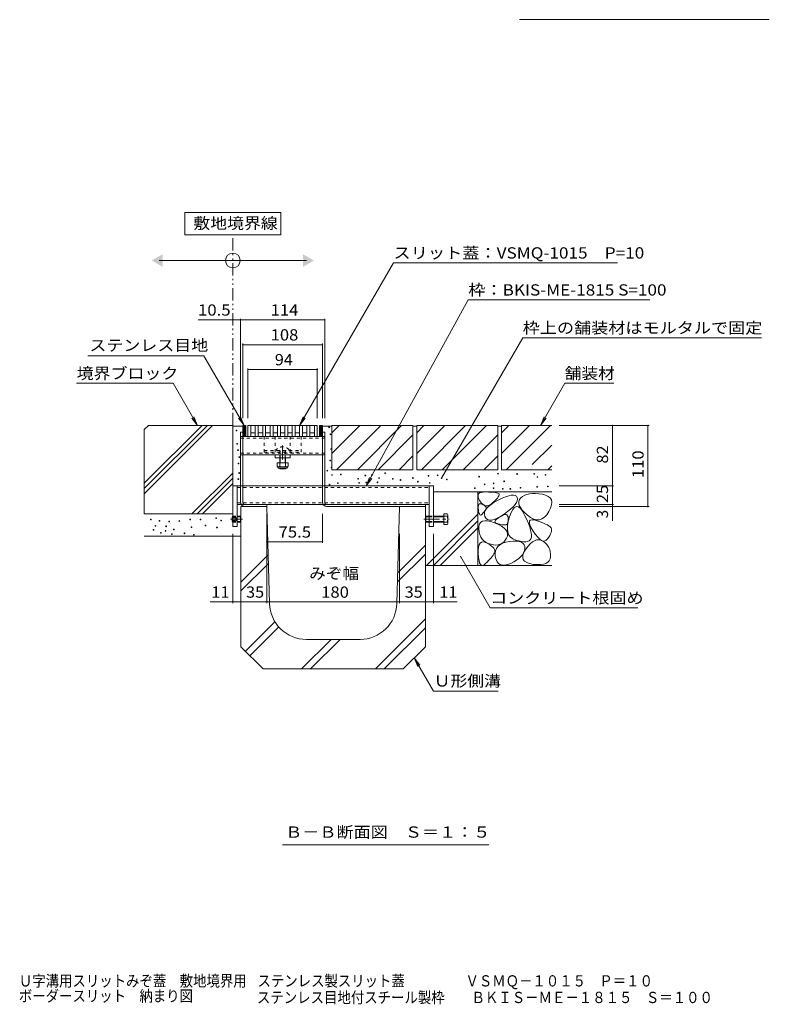
# Model space of a CAD drawing. Units: millimetres. Extents: x -1728 to 1962, y -1365 to 1333.
# Drawn here: x 339 to 1355, y -1365 to -30 of the extents above; entities that cross this region are included whole.
import ezdxf

# ---------------------------------------------------------------- set-up
doc = ezdxf.new("R2010")
doc.units = ezdxf.units.MM
doc.header["$LTSCALE"] = 5
for name, pattern in [('JWW_CENTER1', [6.773333, 4.233333, -0.846667, 0.846667, -0.846667]), ('JWW_DASHED1', [1.693333, 0.846667, -0.846667]), ('JWW_HOJO', [1.693333, -1.27, 0.423333]), ('JWW_PHANTOM1', [6.773333, 3.386667, -0.846667, 0.423333, -0.846667, 0.423333, -0.846667])]:
    doc.linetypes.add(name, pattern=pattern)
for name, color, linetype in [('0106_点字鋲・ノ', 7, 'Continuous'), ('0229_テナント工', 7, 'Continuous'), ('0230_テナント工', 7, 'Continuous'), ('0231_テナント工', 7, 'Continuous'), ('0232_テナント工', 7, 'Continuous'), ('0233_テナント工', 7, 'Continuous'), ('0242_', 7, 'Continuous'), ('0246_ハッチング3', 7, 'Continuous'), ('0247_ハッチング4', 7, 'Continuous'), ('0250_塗潰1_A', 7, 'Continuous'), ('0251_塗潰2_A_断', 7, 'Continuous'), ('0252_塗潰3_A', 7, 'Continuous'), ('0256_', 7, 'Continuous'), ('F-4ﾚｲﾔ', 7, 'Continuous')]:
    doc.layers.add(name, color=color, linetype=linetype)
doc.styles.add('ＭＳ ゴシック', font='txt', dxfattribs={"height": 1})

msp = doc.modelspace()

# ---------------------------------------------------------------- linework, layer by layer
at = {"layer": '0106_点字鋲・ノ', "color": 6, "linetype": 'Continuous', "lineweight": 9}
for p, q in [((639, -689.9), (639, -879.9)), ((639, -689.9), (674, -689.9)), ((677.7, -821.3), (674, -689.9)), ((850.4, -821.3), (854, -689.9)), ((889, -689.9), (854, -689.9)), ((889, -689.9), (889, -879.9)), ((851.6, -779.7), (889, -742.2)), ((639, -792.2), (675.9, -755.4)), ((851.2, -792), (889, -754.2)), ((639, -804.2), (676.2, -767.1)), ((645.2, -886), (685.1, -846.1)), ((651.2, -892.1), (690.2, -853)), ((821.3, -909.9), (889, -842.2)), ((833.3, -909.9), (889, -854.2)), ((669, -909.9), (639, -879.9)), ((721.3, -909.9), (761.3, -869.9)), ((800.4, -869.9), (727.7, -869.9)), ((733.3, -909.9), (773.3, -869.9)), ((859, -909.9), (889, -879.9)), ((669, -909.9), (859, -909.9))]:
    msp.add_line(p, q, dxfattribs=at)
for centre, start, end in [((727.7, -819.9), 181.5911, 270), ((800.4, -819.9), 270, 358.4089)]:
    msp.add_arc(centre, 50, start, end, dxfattribs=at)
at = {"layer": '0229_テナント工', "color": 6, "linetype": 'Continuous', "lineweight": 9}
for p, q in [((645.5, -579.9), (641.5, -579.9)), ((641.5, -583.3), (644.9, -579.9)), ((641.5, -581.2), (642.8, -579.9)), ((641.5, -579.9), (641.5, -594.9)), ((641.5, -585.4), (645.5, -581.4)), ((641.5, -587.5), (645.5, -583.5)), ((641.5, -589.7), (645.5, -585.7)), ((645.5, -594.9), (645.5, -579.9)), ((749.5, -579.9), (745.5, -579.9)), ((745.5, -583.3), (748.9, -579.9)), ((745.5, -581.2), (746.8, -579.9)), ((745.5, -579.9), (745.5, -594.9)), ((745.5, -585.4), (749.5, -581.4)), ((745.5, -587.5), (749.5, -583.5)), ((745.5, -589.7), (749.5, -585.7)), ((749.5, -594.9), (749.5, -579.9)), ((641.5, -591.8), (645.5, -587.8)), ((641.5, -593.9), (645.5, -589.9)), ((645.5, -594.9), (641.5, -594.9)), ((642.7, -594.9), (645.5, -592)), ((644.8, -594.9), (645.5, -594.2)), ((745.5, -591.8), (749.5, -587.8)), ((745.5, -593.9), (749.5, -589.9)), ((749.5, -594.9), (745.5, -594.9)), ((746.7, -594.9), (749.5, -592)), ((748.8, -594.9), (749.5, -594.2))]:
    msp.add_line(p, q, dxfattribs=at)
at = {"layer": '0230_テナント工', "color": 3, "linetype": 'Continuous', "lineweight": 9}
for p, q in [((648.5, -579.9), (742.5, -579.9)), ((648.5, -594.9), (648.5, -579.9)), ((652.5, -594.9), (652.5, -579.9)), ((658.5, -594.9), (658.5, -579.9)), ((662.5, -594.9), (662.5, -579.9)), ((668.5, -594.9), (668.5, -579.9)), ((672.5, -594.9), (672.5, -579.9)), ((678.5, -594.9), (678.5, -579.9)), ((682.5, -594.9), (682.5, -579.9)), ((688.5, -594.9), (688.5, -579.9)), ((692.5, -594.9), (692.5, -579.9)), ((698.5, -594.9), (698.5, -579.9)), ((702.5, -594.9), (702.5, -579.9)), ((708.5, -594.9), (708.5, -579.9)), ((712.5, -594.9), (712.5, -579.9)), ((718.5, -594.9), (718.5, -579.9)), ((722.5, -594.9), (722.5, -579.9)), ((728.5, -594.9), (728.5, -579.9)), ((732.5, -594.9), (732.5, -579.9)), ((738.5, -594.9), (738.5, -579.9)), ((742.5, -579.9), (742.5, -594.9)), ((742.5, -594.9), (648.5, -594.9)), ((658.5, -589.9), (652.5, -589.9)), ((668.5, -589.9), (662.5, -589.9)), ((678.5, -589.9), (672.5, -589.9)), ((688.5, -589.9), (682.5, -589.9)), ((698.5, -589.9), (692.5, -589.9)), ((708.5, -589.9), (702.5, -589.9)), ((718.5, -589.9), (712.5, -589.9)), ((728.5, -589.9), (722.5, -589.9)), ((738.5, -589.9), (732.5, -589.9))]:
    msp.add_line(p, q, dxfattribs=at)
at = {"layer": '0231_テナント工', "color": 4, "linetype": 'Continuous', "lineweight": 9}
for p, q in [((638.5, -588.9), (641.5, -588.9)), ((638.5, -683.9), (638.5, -588.9)), ((641.5, -684.7), (641.5, -588.9)), ((749.5, -588.9), (752.5, -588.9)), ((749.5, -683.9), (749.5, -588.9)), ((752.5, -684.7), (752.5, -588.9)), ((643.8, -686.9), (674, -686.9)), ((644.5, -689.9), (674, -689.9)), ((674, -689.9), (674, -686.9)), ((754.8, -686.9), (889, -686.9)), ((755.5, -689.9), (889, -689.9)), ((889, -689.9), (889, -686.9))]:
    msp.add_line(p, q, dxfattribs=at)
for centre, radius in [((644.5, -683.9), 6), ((643.8, -684.7), 2.25), ((755.5, -683.9), 6), ((754.8, -684.7), 2.25)]:
    msp.add_arc(centre, radius, 180, 270, dxfattribs=at)
at = {"layer": '0232_テナント工', "color": 7, "linetype": 'Continuous', "lineweight": 9}
for p, q in [((628, -436.8), (580.8, -436.8)), ((638.5, -436.8), (628, -436.8)), ((638.5, -435.3), (638.5, -569.9)), ((638.5, -436.8), (752.5, -436.8)), ((752.5, -435.3), (752.5, -569.9)), ((641.5, -469), (641.5, -569.9)), ((641.5, -470.5), (749.5, -470.5)), ((749.5, -469), (749.5, -569.9)), ((648.5, -502.6), (648.5, -569.9)), ((648.5, -504.1), (742.5, -504.1)), ((742.5, -502.6), (742.5, -569.9)), ((1192.1, -579.9), (1070.3, -579.9)), ((1142.4, -661.9), (1142.4, -579.9)), ((1190.6, -579.9), (1190.6, -689.9)), ((1143.9, -661.9), (1070.3, -661.9)), ((1142.4, -686.9), (1142.4, -661.9)), ((1143.9, -686.9), (1070.3, -686.9)), ((1192.1, -689.9), (1070.3, -689.9)), ((1142.4, -686.9), (1142.4, -689.9)), ((1142.4, -689.9), (1142.4, -709.2)), ((674, -820.7), (674, -699.9)), ((749.5, -739.2), (749.5, -699.9)), ((628, -820.7), (628, -726.7)), ((639, -820.7), (639, -726.7)), ((854, -820.7), (854, -726.7)), ((889, -820.7), (889, -726.7)), ((900, -820.7), (900, -726.7)), ((674, -737.7), (749.5, -737.7)), ((628, -819.2), (597.1, -819.2)), ((628, -819.2), (639, -819.2)), ((639, -819.2), (674, -819.2)), ((674, -819.2), (854, -819.2)), ((854, -819.2), (889, -819.2)), ((889, -819.2), (900, -819.2)), ((900, -819.2), (932, -819.2))]:
    msp.add_line(p, q, dxfattribs=at)
at = {"layer": '0232_テナント工', "color": 7, "linetype": 'Continuous', "lineweight": 9, "const_width": 1}
for points in [[(628.5, -436.8, 0.414214), (628, -436.3, 0.414214), (627.5, -436.8, 0.414214), (628, -437.3, 0.414214)], [(639, -436.8, 0.414214), (638.5, -436.3, 0.414214), (638, -436.8, 0.414214), (638.5, -437.3, 0.414214)], [(753, -436.8, 0.414214), (752.5, -436.3, 0.414214), (752, -436.8, 0.414214), (752.5, -437.3, 0.414214)], [(642, -470.5, 0.414214), (641.5, -470, 0.414214), (641, -470.5, 0.414214), (641.5, -471, 0.414214)], [(750, -470.5, 0.414214), (749.5, -470, 0.414214), (749, -470.5, 0.414214), (749.5, -471, 0.414214)], [(649, -504.1, 0.414214), (648.5, -503.6, 0.414214), (648, -504.1, 0.414214), (648.5, -504.6, 0.414214)], [(743, -504.1, 0.414214), (742.5, -503.6, 0.414214), (742, -504.1, 0.414214), (742.5, -504.6, 0.414214)], [(1142.9, -579.9, 0.414214), (1142.4, -579.4, 0.414214), (1141.9, -579.9, 0.414214), (1142.4, -580.4, 0.414214)], [(1191.1, -579.9, 0.414214), (1190.6, -579.4, 0.414214), (1190.1, -579.9, 0.414214), (1190.6, -580.4, 0.414214)], [(1142.9, -661.9, 0.414214), (1142.4, -661.4, 0.414214), (1141.9, -661.9, 0.414214), (1142.4, -662.4, 0.414214)], [(1142.9, -686.9, 0.414214), (1142.4, -686.4, 0.414214), (1141.9, -686.9, 0.414214), (1142.4, -687.4, 0.414214)], [(1142.9, -689.9, 0.414214), (1142.4, -689.4, 0.414214), (1141.9, -689.9, 0.414214), (1142.4, -690.4, 0.414214)], [(1191.1, -689.9, 0.414214), (1190.6, -689.4, 0.414214), (1190.1, -689.9, 0.414214), (1190.6, -690.4, 0.414214)], [(674.5, -737.7, 0.414214), (674, -737.2, 0.414214), (673.5, -737.7, 0.414214), (674, -738.2, 0.414214)], [(750, -737.7, 0.414214), (749.5, -737.2, 0.414214), (749, -737.7, 0.414214), (749.5, -738.2, 0.414214)], [(628.5, -819.2, 0.414214), (628, -818.7, 0.414214), (627.5, -819.2, 0.414214), (628, -819.7, 0.414214)], [(639.5, -819.2, 0.414214), (639, -818.7, 0.414214), (638.5, -819.2, 0.414214), (639, -819.7, 0.414214)], [(674.5, -819.2, 0.414214), (674, -818.7, 0.414214), (673.5, -819.2, 0.414214), (674, -819.7, 0.414214)], [(854.5, -819.2, 0.414214), (854, -818.7, 0.414214), (853.5, -819.2, 0.414214), (854, -819.7, 0.414214)], [(889.5, -819.2, 0.414214), (889, -818.7, 0.414214), (888.5, -819.2, 0.414214), (889, -819.7, 0.414214)], [(900.5, -819.2, 0.414214), (900, -818.7, 0.414214), (899.5, -819.2, 0.414214), (900, -819.7, 0.414214)]]:
    msp.add_lwpolyline(points, format="xyb", close=True, dxfattribs=at)
at = {"layer": '0233_テナント工', "color": 7, "linetype": 'Continuous', "lineweight": 9}
for p, q in [((563, -291.4), (563, -321.4)), ((693, -291.4), (563, -291.4)), ((693, -321.4), (693, -291.4)), ((563, -321.4), (693, -321.4)), ((528, -356.3), (728, -356.3)), ((718.5, -579.9), (845.8, -359.5)), ((845.8, -359.5), (1149.3, -359.5)), ((808.9, -661.9), (947.1, -409.6)), ((947.1, -409.6), (1193.3, -409.6)), ((910.9, -651.5), (1020.9, -461)), ((1020.9, -461), (1344.4, -461)), ((588.9, -485.7), (431.5, -485.7)), ((643.2, -579.9), (588.9, -485.7)), ((416.3, -522.7), (547.1, -522.7)), ((580.1, -579.9), (547.1, -522.7)), ((1045, -579.9), (1078, -522.7)), ((1078, -522.7), (1144.6, -522.7)), ((580.1, -579.9), (572.5, -570)), ((580.1, -579.9), (575.3, -568.4)), ((643.2, -579.9), (635.6, -570)), ((643.2, -579.9), (638.5, -568.4)), ((718.5, -579.9), (723.3, -568.4)), ((718.5, -579.9), (726.2, -570)), ((1045, -579.9), (1049.8, -568.4)), ((1045, -579.9), (1052.6, -570)), ((808.9, -661.9), (813.4, -650.3)), ((808.9, -661.9), (816.3, -651.8)), ((976.8, -827.1), (936.9, -757.9)), ((976.8, -827.1), (1176.8, -827.1)), ((874, -894.9), (900.2, -940.2)), ((874, -894.9), (881.7, -904.8)), ((874, -894.9), (878.8, -906.5)), ((900.2, -940.2), (987.8, -940.2)), ((695.2, -1148.3), (975, -1148.3))]:
    msp.add_line(p, q, dxfattribs=at)
at = {"layer": '0233_テナント工', "color": 2, "linetype": 'JWW_PHANTOM1', "lineweight": 9}
msp.add_line((628, -579.9), (628, -321.4), dxfattribs=at)
at = {"layer": '0233_テナント工', "color": 7, "linetype": 'Continuous', "lineweight": 9, "const_width": 1}
for points in [[(911.4, -651.5, 0.414214), (910.9, -651, 0.414214), (910.4, -651.5, 0.414214), (910.9, -652, 0.414214)], [(937.4, -757.9, 0.414214), (936.9, -757.4, 0.414214), (936.4, -757.9, 0.414214), (936.9, -758.4, 0.414214)]]:
    msp.add_lwpolyline(points, format="xyb", close=True, dxfattribs=at)
at = {"layer": '0233_テナント工', "color": 7, "linetype": 'Continuous', "lineweight": 9}
msp.add_circle((628, -356.3), 10, dxfattribs=at)
for points in [[(533, -347.7), (533, -347.7), (533, -365), (518, -356.3)], [(723, -347.7), (723, -347.7), (723, -365), (738, -356.3)]]:
    msp.add_solid(points, dxfattribs=at)
at = {"layer": '0242_', "color": 7, "linetype": 'Continuous', "lineweight": 9}
msp.add_line((1355.2, -29.8), (1016.7, -29.8), dxfattribs=at)
at = {"layer": '0246_ハッチング3', "color": 2, "linetype": 'JWW_DASHED1', "lineweight": 9}
for p, q in [((670.5, -594.9), (670.5, -615.9)), ((670.5, -594.9), (720.5, -594.9)), ((720.5, -594.9), (720.5, -615.9)), ((670.5, -613.9), (720.5, -613.9)), ((670.5, -615.9), (720.5, -615.9))]:
    msp.add_line(p, q, dxfattribs=at)
at = {"layer": '0246_ハッチング3', "color": 7, "linetype": 'JWW_DASHED1', "lineweight": 9}
for p, q in [((685.5, -594.9), (685.5, -619.9)), ((685.5, -594.9), (705.5, -594.9)), ((705.5, -594.9), (705.5, -619.9))]:
    msp.add_line(p, q, dxfattribs=at)
at = {"layer": '0246_ハッチング3', "color": 6, "linetype": 'JWW_DASHED1', "lineweight": 9}
for p, q in [((687, -612.4), (687, -613.9)), ((687, -613.9), (704, -613.9)), ((691.5, -613.9), (691.5, -619.9)), ((692.3, -623.9), (692.3, -613.9)), ((698.8, -623.9), (698.8, -613.9)), ((699.5, -613.9), (699.5, -623.9)), ((704, -612.4), (704, -613.9)), ((691.5, -619.9), (691.5, -623.9))]:
    msp.add_line(p, q, dxfattribs=at)
at = {"layer": '0246_ハッチング3', "color": 6, "linetype": 'JWW_CENTER1', "lineweight": 9}
msp.add_line((695.5, -606.9), (695.5, -625.9), dxfattribs=at)
at = {"layer": '0246_ハッチング3', "color": 7, "linetype": 'Continuous', "lineweight": 9}
for p, q in [((685.5, -623.9), (685.5, -619.9)), ((705.5, -619.9), (685.5, -619.9)), ((705.5, -623.9), (685.5, -623.9)), ((705.5, -623.9), (705.5, -619.9))]:
    msp.add_line(p, q, dxfattribs=at)
at = {"layer": '0246_ハッチング3', "color": 6, "linetype": 'Continuous', "lineweight": 9}
for p, q in [((691.5, -623.9), (691.5, -630.4)), ((692.3, -630.4), (692.3, -623.9)), ((698.8, -630.4), (698.8, -623.9)), ((699.5, -623.9), (699.5, -630.4)), ((691.5, -637.7), (691.5, -638.1)), ((691.5, -638.1), (692.3, -638.9)), ((699.5, -638.1), (691.5, -638.1)), ((692.3, -637.7), (692.3, -638.9)), ((698.8, -638.9), (692.3, -638.9)), ((698.8, -637.7), (698.8, -638.9)), ((699.5, -638.1), (698.8, -638.9)), ((699.5, -637.7), (699.5, -638.1))]:
    msp.add_line(p, q, dxfattribs=at)
at = {"layer": '0246_ハッチング3', "color": 2, "linetype": 'Continuous', "lineweight": 9}
for p, q in [((688, -630.4), (688, -635.2)), ((703, -630.4), (688, -630.4)), ((689.2, -637), (689.2, -636.1)), ((701.3, -636.2), (689.8, -636.2)), ((689.9, -637.7), (701.1, -637.7)), ((691.5, -630.4), (691.5, -635.2)), ((699.5, -630.4), (699.5, -635.2)), ((701.9, -637), (701.9, -636.1)), ((703, -630.4), (703, -635.2))]:
    msp.add_line(p, q, dxfattribs=at)
at = {"layer": '0246_ハッチング3', "color": 6, "linetype": 'JWW_DASHED1', "lineweight": 9}
msp.add_arc((695.5, -620.9), 12, 44.9005, 135.0995, dxfattribs=at)
at = {"layer": '0246_ハッチング3', "color": 2, "linetype": 'Continuous', "lineweight": 9}
for centre, radius, start, end in [((689.8, -634.2), 2.03, 210.518, 329.482), ((689.9, -637), 0.75, 180, 270), ((695.5, -627.7), 8.5, 241.9287, 298.0715), ((701.3, -634.2), 2.03, 210.5145, 329.4851), ((701.1, -637), 0.75, 270, 0)]:
    msp.add_arc(centre, radius, start, end, dxfattribs=at)
at = {"layer": '0247_ハッチング4', "color": 7, "linetype": 'Continuous', "lineweight": 9}
for p, q in [((634, -661.9), (628, -661.9)), ((628, -661.9), (628, -716.9)), ((634, -716.9), (634, -661.9)), ((894, -661.9), (894, -716.9)), ((900, -661.9), (894, -661.9)), ((900, -716.9), (900, -661.9)), ((628, -716.9), (634, -716.9)), ((894, -716.9), (900, -716.9))]:
    msp.add_line(p, q, dxfattribs=at)
at = {"layer": '0250_塗潰1_A', "color": 2, "linetype": 'JWW_CENTER1', "lineweight": 9}
for p, q in [((641, -706.9), (625, -706.9)), ((887, -706.9), (921.3, -706.9))]:
    msp.add_line(p, q, dxfattribs=at)
at = {"layer": '0250_塗潰1_A', "color": 2, "linetype": 'Continuous', "lineweight": 9}
for p, q in [((627, -703.6), (627.7, -702.9)), ((627, -703.6), (628, -703.6)), ((627, -703.6), (627, -710.2)), ((627.7, -702.9), (628, -702.9)), ((634, -702.9), (638.4, -702.9)), ((634, -703.6), (639, -703.6)), ((638.4, -702.9), (639, -703.6)), ((638.4, -702.9), (638.4, -710.9)), ((639, -703.6), (639, -703.6)), ((639, -710.2), (639, -703.6)), ((889, -703.6), (889.7, -702.9)), ((889, -703.6), (889, -710.2)), ((889, -703.6), (894, -703.6)), ((889.7, -702.9), (889.7, -710.9)), ((889.7, -702.9), (894, -702.9)), ((900, -702.9), (914, -702.9)), ((900, -703.6), (914, -703.6)), ((914, -699.7), (918.7, -699.7)), ((914, -699.7), (914, -714.1)), ((914, -702.9), (918.7, -702.9)), ((919.3, -701.3), (919.3, -712.5)), ((627, -710.2), (628, -710.2)), ((627, -710.2), (627.7, -710.9)), ((627.7, -710.9), (628, -710.9)), ((634, -710.2), (639, -710.2)), ((634, -710.9), (638.4, -710.9)), ((638.4, -710.9), (639, -710.2)), ((889, -710.2), (889.7, -710.9)), ((889, -710.2), (894, -710.2)), ((889.7, -710.9), (894, -710.9)), ((900, -710.2), (914, -710.2)), ((900, -710.9), (914, -710.9)), ((914, -710.9), (918.7, -710.9)), ((914, -714.1), (918.7, -714.1))]:
    msp.add_line(p, q, dxfattribs=at)
at = {"layer": '0250_塗潰1_A', "color": 2, "linetype": 'JWW_DASHED1', "lineweight": 9}
for p, q in [((627, -704.4), (632, -704.4)), ((627, -704.9), (632, -704.9)), ((627.7, -702.9), (627.7, -710.9)), ((628, -702.9), (634, -702.9)), ((628, -703.6), (634, -703.6)), ((632, -704.4), (632, -709.4)), ((632, -704.4), (633.5, -706.9)), ((632, -709.4), (633.5, -706.9)), ((894, -702.9), (900, -702.9)), ((894, -703.6), (900, -703.6)), ((627, -708.9), (632, -708.9)), ((627, -709.4), (632, -709.4)), ((628, -710.2), (634, -710.2)), ((628, -710.9), (634, -710.9)), ((894, -710.2), (900, -710.2)), ((894, -710.9), (900, -710.9))]:
    msp.add_line(p, q, dxfattribs=at)
at = {"layer": '0250_塗潰1_A', "color": 2, "linetype": 'Continuous', "lineweight": 9}
for centre, radius, start, end in [((917, -701.3), 2.39, 318.1441, 41.8559), ((905.9, -706.9), 13.4, 342.6561, 17.3439), ((917, -712.5), 2.39, 318.1441, 41.8559)]:
    msp.add_arc(centre, radius, start, end, dxfattribs=at)
at = {"layer": '0251_塗潰2_A_断', "color": 7, "linetype": 'Continuous', "lineweight": 9}
for p, q in [((638.5, -594.9), (638.5, -619.9)), ((641.5, -594.9), (749.5, -594.9)), ((752.5, -619.9), (752.5, -594.9)), ((641.5, -619.9), (749.5, -619.9))]:
    msp.add_line(p, q, dxfattribs=at)
at = {"layer": '0251_塗潰2_A_断', "color": 7, "linetype": 'JWW_DASHED1', "lineweight": 9}
for p, q in [((641.5, -594.9), (638.5, -594.9)), ((638.5, -597.2), (752.5, -597.2)), ((749.5, -594.9), (752.5, -594.9)), ((638.5, -617.6), (752.5, -617.6)), ((641.5, -619.9), (638.5, -619.9)), ((749.5, -619.9), (752.5, -619.9))]:
    msp.add_line(p, q, dxfattribs=at)
at = {"layer": '0252_塗潰3_A', "color": 211, "linetype": 'Continuous', "lineweight": 5}
for p, q in [((634, -661.9), (634, -686.9)), ((634, -661.9), (638.5, -661.9)), ((641.5, -661.9), (749.5, -661.9)), ((752.5, -661.9), (894, -661.9)), ((894, -661.9), (894, -686.9)), ((634, -686.9), (639.4, -686.9)), ((645.7, -686.9), (750.4, -686.9)), ((756.3, -686.9), (894, -686.9))]:
    msp.add_line(p, q, dxfattribs=at)
at = {"layer": '0252_塗潰3_A', "color": 211, "linetype": 'JWW_DASHED1', "lineweight": 5}
for p, q in [((634, -664.2), (894, -664.2)), ((638.5, -661.9), (641.5, -661.9)), ((749.5, -661.9), (752.5, -661.9)), ((634, -684.6), (894, -684.6)), ((639.4, -686.9), (645.7, -686.9)), ((750.2, -686.9), (756.1, -686.9))]:
    msp.add_line(p, q, dxfattribs=at)
at = {"layer": '0256_', "color": 2, "linetype": 'Continuous', "lineweight": 9}
for p, q in [((508, -658.3), (586.4, -579.9)), ((508, -665.4), (593.5, -579.9)), ((508, -672.5), (600.6, -579.9)), ((513.5, -579.9), (508, -585.4)), ((508, -585.4), (508, -699.9)), ((513.5, -579.9), (628, -579.9)), ((628, -699.9), (628, -579.9)), ((762.2, -589.7), (772, -579.9)), ((762.2, -617.9), (800.3, -579.9)), ((762.2, -639.9), (762.2, -579.9)), ((872.2, -579.9), (762.2, -579.9)), ((768.6, -639.9), (828.6, -579.9)), ((796.8, -639.9), (856.8, -579.9)), ((872.2, -579.9), (872.2, -639.9)), ((877.2, -579.9), (877.2, -639.9)), ((877.2, -579.9), (987.2, -579.9)), ((877.2, -617.9), (915.3, -579.9)), ((877.2, -589.7), (887, -579.9)), ((883.6, -639.9), (943.6, -579.9)), ((911.8, -639.9), (971.8, -579.9)), ((987.2, -579.9), (987.2, -639.9)), ((992.2, -617.9), (1030.3, -579.9)), ((992.2, -589.7), (1002, -579.9)), ((992.2, -579.9), (1060.3, -579.9)), ((992.2, -579.9), (992.2, -639.9)), ((998.6, -639.9), (1058.6, -579.9)), ((825.1, -639.9), (872.2, -592.8)), ((940.1, -639.9), (987.2, -592.8)), ((1033.9, -632.8), (1060.3, -606.4)), ((853.4, -639.9), (872.2, -621.1)), ((968.4, -639.9), (987.2, -621.1)), ((762.2, -639.9), (872.2, -639.9)), ((877.2, -639.9), (987.2, -639.9)), ((992.2, -639.9), (1060.3, -639.9)), ((1055.1, -639.9), (1060.3, -634.7)), ((572.5, -699.9), (628, -644.4)), ((579.6, -699.9), (628, -651.4)), ((586.7, -699.9), (628, -658.5)), ((1060.3, -669.9), (900, -669.9)), ((960.3, -669.9), (960.3, -769.9)), ((960.4, -674.4), (961.1, -672.7)), ((960.5, -676.5), (960.4, -674.4)), ((961.2, -679), (960.5, -676.5)), ((961.1, -672.7), (962.5, -671.4)), ((962.8, -681.9), (961.2, -679)), ((962.5, -671.4), (964.6, -670.6)), ((964.6, -670.6), (967.4, -670.1)), ((967.4, -670.1), (971, -670)), ((971, -670), (974.7, -670.1)), ((974.7, -670.1), (978, -670.3)), ((978, -670.3), (980.9, -670.5)), ((980.9, -670.5), (983.4, -670.8)), ((985, -680.1), (983, -682.2)), ((983.4, -670.8), (985.4, -671.2)), ((986.6, -678.3), (985, -680.1)), ((985.4, -671.2), (987, -671.6)), ((987.8, -676.7), (986.6, -678.3)), ((987, -671.6), (988.1, -672.1)), ((987.6, -681.1), (993, -678.5)), ((988.7, -675.3), (987.8, -676.7)), ((988.1, -672.1), (988.9, -672.6)), ((989.1, -674.2), (988.7, -675.3)), ((988.9, -672.6), (989.2, -673.3)), ((989.2, -673.3), (989.1, -674.2)), ((993, -678.5), (997.7, -676.5)), ((997.7, -676.5), (1001.9, -675.1)), ((1001.9, -675.1), (1005.4, -674.4)), ((1005.4, -674.4), (1008.3, -674.2)), ((1008.3, -674.2), (1010.6, -674.7)), ((1010.6, -674.7), (1012.3, -675.8)), ((1012.3, -675.8), (1013.4, -677.5)), ((1013.4, -677.5), (1013.8, -679.7)), ((1013.8, -679.7), (1013.4, -682)), ((1016.6, -680.3), (1015.7, -682.8)), ((1018.4, -678.1), (1016.6, -680.3)), ((1020.8, -676.1), (1018.4, -678.1)), ((1023.6, -674.5), (1020.8, -676.1)), ((1026.7, -673.3), (1023.6, -674.5)), ((1030.1, -672.5), (1026.7, -673.3)), ((1033.9, -672.1), (1030.1, -672.5)), ((1038.1, -672), (1033.9, -672.1)), ((1042.6, -672.4), (1038.1, -672)), ((1047.5, -673.1), (1042.6, -672.4)), ((1052, -674.3), (1047.5, -673.1)), ((1055.6, -676), (1052, -674.3)), ((1058.2, -678.1), (1055.6, -676)), ((1059.8, -680.8), (1058.2, -678.1)), ((960.5, -689.7), (960.8, -688.2)), ((960.5, -691.7), (960.5, -689.7)), ((960.8, -694.1), (960.5, -691.7)), ((960.8, -688.2), (961.3, -687)), ((961.3, -687), (962.1, -686.3)), ((962.1, -686.3), (963.1, -686)), ((964.7, -684.6), (962.8, -681.9)), ((963.1, -686), (964.4, -686.1)), ((964.4, -686.1), (965.9, -686.6)), ((966.7, -686.6), (964.7, -684.6)), ((965.9, -686.6), (967.4, -687.4)), ((968.8, -688), (966.7, -686.6)), ((967.4, -687.4), (968.7, -688.1)), ((968.7, -688.1), (969.8, -688.8)), ((971, -688.7), (968.8, -688)), ((969.8, -688.8), (970.5, -689.6)), ((970, -695.3), (971.8, -692.5)), ((970.5, -689.6), (971.1, -690.3)), ((970.9, -693.3), (970.5, -694.1)), ((971.3, -692.5), (970.9, -693.3)), ((973.3, -688.7), (971, -688.7)), ((971.1, -690.3), (971.4, -691.1)), ((971.4, -691.8), (971.3, -692.5)), ((971.4, -691.1), (971.4, -691.8)), ((971.8, -692.5), (974.5, -689.7)), ((975.6, -688), (973.3, -688.7)), ((974.5, -689.7), (978, -686.9)), ((978.1, -686.6), (975.6, -688)), ((978, -686.9), (982.4, -684)), ((980.6, -684.5), (978.1, -686.6)), ((983, -682.2), (980.6, -684.5)), ((982.4, -684), (987.6, -681.1)), ((1004.5, -693.2), (1000.4, -696.5)), ((1007.9, -690.1), (1004.5, -693.2)), ((1007.4, -693.6), (1005.1, -697.8)), ((1009.8, -690.9), (1007.4, -693.6)), ((1010.5, -687.2), (1007.9, -690.1)), ((1012.4, -689.9), (1009.8, -690.9)), ((1012.3, -684.5), (1010.5, -687.2)), ((1013.4, -682), (1012.3, -684.5)), ((1015, -690.4), (1012.4, -689.9)), ((1017.7, -692.6), (1015, -690.4)), ((1015.7, -682.8), (1015.5, -685.4)), ((1015.5, -685.4), (1016.2, -688.2)), ((1016.2, -688.2), (1017.7, -691.3)), ((1017.7, -691.3), (1020.1, -694.5)), ((1020.6, -696.3), (1017.7, -692.6)), ((1056.4, -696.6), (1058.7, -691.9)), ((1058.7, -691.9), (1060, -687.7)), ((1060.4, -684), (1059.8, -680.8)), ((1060, -687.7), (1060.4, -684)), ((508, -699.9), (628, -699.9)), ((890.5, -769.9), (960.3, -700.1)), ((961.2, -696.5), (960.8, -694.1)), ((961.6, -698.4), (961.2, -696.5)), ((962.2, -699.9), (961.6, -698.4)), ((962.8, -700.9), (962.2, -699.9)), ((963.5, -701.4), (962.8, -700.9)), ((964.3, -701.4), (963.5, -701.4)), ((965.2, -701), (964.3, -701.4)), ((966.1, -700), (965.2, -701)), ((967, -698.9), (966.1, -700)), ((967.9, -697.9), (967, -698.9)), ((968.7, -696.8), (967.9, -697.9)), ((969.3, -695.9), (968.7, -696.8)), ((969, -700.8), (969.1, -698.1)), ((969.8, -703.5), (969, -700.8)), ((969.1, -698.1), (970, -695.3)), ((969.9, -695), (969.3, -695.9)), ((971.3, -705.8), (969.8, -703.5)), ((970.5, -694.1), (969.9, -695)), ((973.3, -707.4), (971.3, -705.8)), ((975.7, -708.1), (973.3, -707.4)), ((982.2, -707.2), (978.7, -708.1)), ((986.1, -705.6), (982.2, -707.2)), ((984.2, -708.4), (985.5, -707)), ((985.5, -707), (987.5, -705.5)), ((990.6, -703.2), (986.1, -705.6)), ((987.5, -705.5), (989.9, -703.8)), ((989.9, -703.8), (992.6, -702.2)), ((995.6, -700), (990.6, -703.2)), ((992.6, -702.2), (994.8, -701.2)), ((994.8, -701.2), (996.7, -700.7)), ((1000.4, -696.5), (995.6, -700)), ((996.7, -700.7), (998.3, -700.7)), ((998.3, -700.7), (999.6, -701.2)), ((999.6, -701.2), (1000.4, -702.2)), ((1000.4, -702.2), (1001, -703.7)), ((1001, -703.7), (1001.2, -705.7)), ((1002.9, -703.6), (1001.1, -709.8)), ((1001.2, -705.7), (1001.2, -707.8)), ((1005.1, -697.8), (1002.9, -703.6)), ((1020.1, -694.5), (1023.3, -697.9)), ((1023.5, -701.6), (1020.6, -696.3)), ((1023.3, -697.9), (1027.3, -701.5)), ((1026.3, -707.4), (1023.5, -701.6)), ((1027.3, -701.5), (1031.7, -704.7)), ((1031.7, -704.7), (1035.8, -706.8)), ((1035.8, -706.8), (1039.7, -707.8)), ((1043.5, -707.7), (1047, -706.5)), ((1047, -706.5), (1050.3, -704.3)), ((1050.3, -704.3), (1053.4, -701)), ((1053.4, -701), (1056.4, -696.6)), ((899.8, -769.9), (960.3, -709.4)), ((909.2, -769.9), (960.3, -718.7)), ((961.5, -720.2), (961.6, -716.4)), ((962, -724.3), (961.5, -720.2)), ((961.6, -716.4), (962.5, -713.4)), ((962.5, -713.4), (964.1, -711.1)), ((964.1, -711.1), (966.4, -709.7)), ((966.4, -709.7), (969.4, -709.1)), ((969.4, -709.1), (973.2, -709.3)), ((973.2, -709.3), (977.7, -710.3)), ((978.7, -708.1), (975.7, -708.1)), ((977.7, -710.3), (982.9, -712)), ((982.9, -712), (988.1, -714.3)), ((983.2, -710.7), (983.4, -709.7)), ((983.6, -711.6), (983.2, -710.7)), ((983.4, -709.7), (984.2, -708.4)), ((984.5, -712.4), (983.6, -711.6)), ((986.1, -712.9), (984.5, -712.4)), ((987.8, -713.4), (986.1, -712.9)), ((989.5, -713.8), (987.8, -713.4)), ((988.1, -714.3), (992.3, -716.6)), ((991.1, -714.1), (989.5, -713.8)), ((992.5, -714.4), (991.1, -714.1)), ((992.3, -716.6), (995.6, -719.1)), ((993.9, -714.6), (992.5, -714.4)), ((995.1, -714.7), (993.9, -714.6)), ((996.3, -714.8), (995.1, -714.7)), ((995.6, -719.1), (998.1, -721.6)), ((997.3, -714.8), (996.3, -714.8)), ((998.3, -714.6), (997.3, -714.8)), ((999.1, -714.2), (998.3, -714.6)), ((999.7, -713.5), (999.1, -714.2)), ((1000.3, -712.5), (999.7, -713.5)), ((1000.2, -715.5), (1000.1, -720.4)), ((1000.1, -720.4), (1000.7, -724.7)), ((1001.1, -709.8), (1000.2, -715.5)), ((1000.7, -711.2), (1000.3, -712.5)), ((1001, -709.6), (1000.7, -711.2)), ((1001.2, -707.8), (1001, -709.6)), ((1028.6, -712.8), (1026.3, -707.4)), ((1030.4, -717.5), (1028.6, -712.8)), ((1029.9, -711.7), (1030.1, -709.6)), ((1030.7, -714.7), (1029.9, -711.7)), ((1030.1, -709.6), (1031.2, -708.2)), ((1031.7, -721.8), (1030.4, -717.5)), ((1032.5, -718.5), (1030.7, -714.7)), ((1031.2, -708.2), (1033.3, -707.7)), ((1035.2, -723.1), (1032.5, -718.5)), ((1033.3, -707.7), (1036.4, -708)), ((1036.4, -708), (1040.4, -709.2)), ((1039.7, -707.8), (1043.5, -707.7)), ((1040.4, -709.2), (1044.7, -710.7)), ((1044.7, -710.7), (1048.4, -712.1)), ((1048.4, -712.1), (1051.6, -713.5)), ((1051.6, -713.5), (1054.3, -714.8)), ((1054.3, -714.8), (1056.5, -716.1)), ((1056.5, -716.1), (1058.1, -717.3)), ((1058.1, -717.3), (1059.3, -718.5)), ((1059.3, -718.5), (1059.9, -719.5)), ((1059.9, -719.5), (1060.1, -720.7)), ((1060.1, -720.7), (1060.1, -722)), ((508, -729.9), (639, -729.9)), ((962.9, -727.9), (962, -724.3)), ((964.2, -731.1), (962.9, -727.9)), ((966, -733.9), (964.2, -731.1)), ((968.2, -736.3), (966, -733.9)), ((999, -732.8), (997.3, -735.6)), ((998.1, -721.6), (999.7, -724.3)), ((1000.1, -729.9), (999, -732.8)), ((999.7, -724.3), (1000.3, -727)), ((1000.3, -727), (1000.1, -729.9)), ((1000.7, -724.7), (1002.2, -728.4)), ((1002.2, -728.4), (1004.5, -731.3)), ((1004.5, -731.3), (1007.6, -733.7)), ((1007.6, -733.7), (1011.5, -735.4)), ((1031, -735), (1032.1, -733.4)), ((1032.5, -725.5), (1031.7, -721.8)), ((1032.1, -733.4), (1032.7, -731.3)), ((1032.9, -728.6), (1032.5, -725.5)), ((1032.7, -731.3), (1032.9, -728.6)), ((1038.3, -727.7), (1035.2, -723.1)), ((1041.2, -731.3), (1038.3, -727.7)), ((1044, -734), (1041.2, -731.3)), ((1046.5, -735.7), (1044, -734)), ((1054.7, -733.5), (1052.9, -735.4)), ((1056.2, -731.1), (1054.7, -733.5)), ((1057.5, -729), (1056.2, -731.1)), ((1058.5, -727), (1057.5, -729)), ((1059.3, -725.1), (1058.5, -727)), ((1059.8, -723.5), (1059.3, -725.1)), ((1060.1, -722), (1059.8, -723.5)), ((960.6, -749), (961, -744.9)), ((961, -744.9), (961.8, -741.6)), ((961.8, -741.6), (963.1, -739.4)), ((963.1, -739.4), (964.9, -738)), ((964.9, -738), (967, -737.5)), ((967, -737.5), (969.7, -738)), ((970.9, -738.3), (968.2, -736.3)), ((969.7, -738), (972.7, -739.4)), ((974, -739.9), (970.9, -738.3)), ((972.7, -739.4), (975.7, -741.2)), ((977.6, -741), (974, -739.9)), ((975.7, -741.2), (978.3, -742.9)), ((981.2, -741.7), (977.6, -741)), ((978.3, -742.9), (980.3, -744.7)), ((980.3, -744.7), (981.8, -746.3)), ((984.6, -742), (981.2, -741.7)), ((981.8, -746.3), (982.8, -748)), ((984, -749.7), (985.2, -746.5)), ((987.7, -741.7), (984.6, -742)), ((985.2, -746.5), (987.3, -743.8)), ((987.3, -743.8), (990.1, -741.5)), ((990.5, -740.9), (987.7, -741.7)), ((990.1, -741.5), (993.6, -739.6)), ((993.1, -739.6), (990.5, -740.9)), ((995.3, -737.9), (993.1, -739.6)), ((993.6, -739.6), (998, -738.3)), ((997.3, -735.6), (995.3, -737.9)), ((998, -738.3), (1003.1, -737.4)), ((1003.1, -737.4), (1008.2, -736.9)), ((1008.2, -736.9), (1012.6, -736.9)), ((1011.5, -735.4), (1015.6, -736.5)), ((1012.6, -736.9), (1016.3, -737.4)), ((1015.6, -736.5), (1019.2, -737.2)), ((1016.3, -737.4), (1019.3, -738.3)), ((1019.2, -737.2), (1022.4, -737.6)), ((1019.3, -738.3), (1021.5, -739.7)), ((1021.5, -739.7), (1023, -741.6)), ((1022.4, -737.6), (1025.2, -737.5)), ((1023, -741.6), (1023.8, -743.9)), ((1023.8, -746.7), (1023.2, -749.6)), ((1023.8, -743.9), (1023.8, -746.7)), ((1025.1, -747.6), (1028.1, -743.6)), ((1025.2, -737.5), (1027.6, -737.1)), ((1027.6, -737.1), (1029.5, -736.3)), ((1028.1, -743.6), (1031, -740.3)), ((1029.5, -736.3), (1031, -735)), ((1031, -740.3), (1034, -737.8)), ((1034, -737.8), (1036.9, -736.1)), ((1036.9, -736.1), (1039.8, -735.1)), ((1039.8, -735.1), (1042.6, -735)), ((1042.6, -735), (1045.4, -735.5)), ((1045.4, -735.5), (1048.2, -736.9)), ((1048.8, -736.6), (1046.5, -735.7)), ((1048.2, -736.9), (1050.8, -738.7)), ((1051, -736.5), (1048.8, -736.6)), ((1050.8, -738.7), (1053.1, -740.7)), ((1052.9, -735.4), (1051, -736.5)), ((1053.1, -740.7), (1054.9, -743)), ((1054.9, -743), (1056.4, -745.4)), ((1056.4, -745.4), (1057.5, -748.1)), ((960.6, -754), (960.6, -749)), ((961, -759.1), (960.6, -754)), ((961.7, -763.1), (961, -759.1)), ((978.1, -759.2), (976.5, -761.1)), ((979.5, -757.4), (978.1, -759.2)), ((980.8, -755.7), (979.5, -757.4)), ((981.8, -754.1), (980.8, -755.7)), ((982.7, -752.6), (981.8, -754.1)), ((983.2, -751.1), (982.7, -752.6)), ((982.8, -748), (983.3, -749.5)), ((983.3, -749.5), (983.2, -751.1)), ((983.5, -753.4), (984, -749.7)), ((983.8, -757.5), (983.5, -753.4)), ((984.8, -761.5), (983.8, -757.5)), ((1015.7, -760.2), (1012.5, -762.5)), ((1018.3, -757.7), (1015.7, -760.2)), ((1020.5, -755.1), (1018.3, -757.7)), ((1022.1, -752.4), (1020.5, -755.1)), ((1020.9, -758.8), (1021.2, -755.5)), ((1021.6, -761.6), (1020.9, -758.8)), ((1021.2, -755.5), (1022.6, -751.8)), ((1023.2, -749.6), (1022.1, -752.4)), ((1022.6, -751.8), (1025.1, -747.6)), ((1058, -760.6), (1056.7, -763.2)), ((1057.5, -748.1), (1058.2, -751)), ((1058.5, -757.4), (1058, -760.6)), ((1058.2, -751), (1058.5, -754.1)), ((1058.5, -754.1), (1058.5, -757.4)), ((1060.3, -769.9), (889, -769.9)), ((962.5, -766.2), (961.7, -763.1)), ((963.7, -768.3), (962.5, -766.2)), ((965, -769.5), (963.7, -768.3)), ((966.7, -769.7), (965, -769.5)), ((968.5, -769), (966.7, -769.7)), ((970.6, -767.2), (968.5, -769)), ((972.8, -765.1), (970.6, -767.2)), ((974.7, -763), (972.8, -765.1)), ((976.5, -761.1), (974.7, -763)), ((986.2, -764.7), (984.8, -761.5)), ((988, -767), (986.2, -764.7)), ((990.4, -768.6), (988, -767)), ((993.2, -769.3), (990.4, -768.6)), ((996.5, -769.3), (993.2, -769.3)), ((1000.3, -768.5), (996.5, -769.3)), ((1004.6, -766.8), (1000.3, -768.5)), ((1008.8, -764.7), (1004.6, -766.8)), ((1012.5, -762.5), (1008.8, -764.7)), ((1023.4, -763.9), (1021.6, -761.6)), ((1026.3, -765.8), (1023.4, -763.9)), ((1030.3, -767.2), (1026.3, -765.8)), ((1035.3, -768.2), (1030.3, -767.2)), ((1040.6, -768.6), (1035.3, -768.2)), ((1045.2, -768.6), (1040.6, -768.6)), ((1049.1, -768), (1045.2, -768.6)), ((1052.3, -766.9), (1049.1, -768)), ((1054.9, -765.3), (1052.3, -766.9)), ((1056.7, -763.2), (1054.9, -765.3))]:
    msp.add_line(p, q, dxfattribs=at)
at = {"layer": '0256_', "color": 7, "linetype": 'Continuous', "lineweight": 9}
for p, q in [((641.5, -580.9), (628, -580.9)), ((749.5, -580.9), (762.2, -580.9)), ((872.2, -580.9), (877.2, -580.9)), ((987.2, -580.9), (992.2, -580.9))]:
    msp.add_line(p, q, dxfattribs=at)
at = {"layer": '0256_', "color": 2, "linetype": 'JWW_HOJO', "lineweight": 9}
for p, q in [((960.3, -669.9), (960.3, -769.9)), ((960.3, -769.9), (1060.3, -769.9))]:
    msp.add_line(p, q, dxfattribs=at)
at = {"layer": '0256_', "color": 7, "linetype": 'Continuous', "lineweight": 9}
for centre in [(633.1, -586.8), (758.7, -582.4), (760.5, -591.9), (633.8, -604.9), (635, -613.5), (761.3, -611.9), (636.8, -623), (760, -627.4), (635.7, -631.5), (761.8, -636.9), (635.5, -652.8), (636.7, -644.3), (756.1, -641.2), (762.5, -647.1), (774.5, -646.4), (798, -652.1), (807.6, -647.6), (816.6, -646.9), (826.1, -651.1), (834.6, -644.5), (845, -652.2), (855.3, -653.8), (872.1, -651.1), (893.2, -648.3), (905.6, -647.5), (918.2, -653), (961.8, -649.3), (987.4, -645.2), (1013.4, -645.7), (1036.6, -645.5), (1040.8, -649.7), (1051.7, -647), (759, -660.2), (770.5, -658.1), (799.2, -657.8), (809, -657.2), (824, -657), (878.8, -656.1), (894.9, -657.8), (955.9, -664.8), (969.3, -659.7), (981.5, -658.3), (981.5, -664.8), (993.8, -665.8), (995.8, -655.6), (1004.1, -665.8), (1017.9, -664.3), (1040.5, -663), (1054.9, -662.5), (516.8, -707.3), (570.3, -707.5), (584.2, -707.3), (605.4, -705.6), (523.3, -716.1), (528.7, -709.1), (537.7, -716.6), (541.7, -710.2), (548.1, -721), (555.5, -709.4), (571.9, -717.6), (591, -715.4), (606.5, -718.2), (612.1, -708.9), (520.4, -721.3), (530.3, -725.6), (536.9, -722.7), (545.4, -727.1), (562.6, -726.1), (575.1, -728)]:
    msp.add_circle(centre, 0.5, dxfattribs=at)

# ---------------------------------------------------------------- texts
at = {"layer": '0232_テナント工', "color": 2, "linetype": 'Continuous', "lineweight": 211, "style": 'ＭＳ ゴシック'}
for s, width, p in [('10.5', 1.09375, (580.8, -431)), ('114', 1.083333, (679.3, -431)), ('108', 1.083333, (679.3, -464.7)), ('94', 1.0625, (684.9, -498.3)), ('75.5', 1.09375, (689.9, -731.9)), ('11', 1.0625, (598.9, -813.4)), ('35', 1.0625, (645.9, -813.4)), ('180', 1.083333, (747.8, -813.4)), ('35', 1.0625, (860.9, -813.4)), ('11', 1.0625, (907.9, -813.4))]:
    msp.add_text(s, height=15.24, dxfattribs=dict(at, width=width)).set_placement(p)
for s, width, p in [('82', 1.0625, (1136.6, -631.5)), ('110', 1.083333, (1184.8, -651.2)), ('25', 1.0625, (1136.6, -685))]:
    msp.add_text(s, height=15.24, rotation=90, dxfattribs=dict(at, width=width)).set_placement(p)
msp.add_text('3', height=15.2, rotation=90, dxfattribs=at).set_placement((1136.6, -705.8))
at = {"layer": '0232_テナント工', "color": 2, "linetype": 'Continuous', "lineweight": 9, "style": 'ＭＳ ゴシック', "width": 1.083333}
msp.add_text('みぞ幅', height=15.24, dxfattribs=at).set_placement((731.5, -788))
at = {"layer": '0233_テナント工', "color": 2, "linetype": 'Continuous', "lineweight": 9, "style": 'ＭＳ ゴシック'}
for s, width, p in [('敷地境界線', 1.1, (574.5, -313.4)), ('スリット蓋：VSMQ-1015\u3000P=10', 1.12037, (845.8, -353.6)), ('枠：BKIS-ME-1815 S=100', 1.119318, (947.1, -403.8)), ('枠上の舗装材はモルタルで固定', 1.116071, (1020.9, -455.2)), ('ステンレス目地', 1.107143, (433.5, -478.9)), ('境界ブロック', 1.104167, (416.3, -516.9)), ('舗装材', 1.083333, (1078, -516.9)), ('コンクリート根固め', 1.111111, (976.8, -821.3)), ('Ｕ形側溝', 1.09375, (900.3, -933.8)), ('Ｂ－Ｂ断面図\u3000Ｓ＝１：５', 1.114583, (699, -1138.7))]:
    msp.add_text(s, height=15.24, dxfattribs=dict(at, width=width)).set_placement(p)
at = {"layer": 'F-4ﾚｲﾔ', "color": 2, "linetype": 'Continuous', "lineweight": 0, "style": 'ＭＳ ゴシック'}
for s, width, p in [('Ｕ字溝用スリットみぞ蓋\u3000敷地境界用', 0.873529, (338, -1340.4)), ('ステンレス製スリット蓋', 0.872727, (661.5, -1340.4)), ('ＶＳＭＱ－１０１５\u3000Ｐ＝１０', 0.873214, (943.3, -1340.4)), ('ボーダースリット\u3000納まり図', 0.873077, (338, -1360.9)), ('ステンレス目地付スチール製枠\u3000\u3000ＢＫＩＳ－ＭＥ－１８１５\u3000Ｓ＝１００', 0.874265, (660.7, -1362.9))]:
    msp.add_text(s, height=15.24, dxfattribs=dict(at, width=width)).set_placement(p)

doc.saveas('drawing.dxf')
